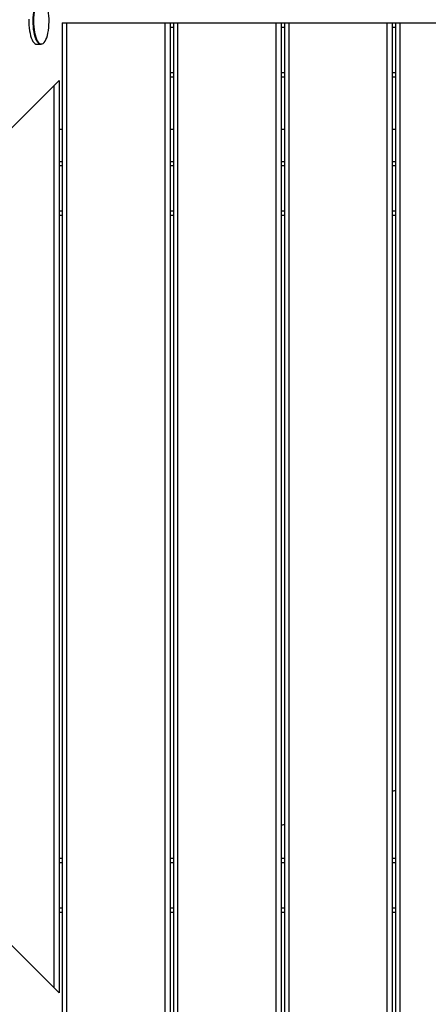
# Model space of a CAD drawing. Units: millimetres. Extents: x 4114 to 17225, y 7608 to 16837.
# Drawn here: x 6934 to 7313, y 10106 to 11020 of the extents above; entities that cross this region are included whole.
import ezdxf

# ---------------------------------------------------------------- set-up
doc = ezdxf.new("R2010")
doc.units = ezdxf.units.MM
doc.header["$LTSCALE"] = 100

msp = doc.modelspace()

# ---------------------------------------------------------------- linework, layer by layer
at = {"color": 7, "linetype": 'Continuous', "lineweight": 25}
for p, q in [((6973.71, 11016.94), (6973.71, 9912.35)), ((6973.71, 11016.94), (6977.71, 11016.94)), ((6977.71, 11016.94), (6977.71, 9911.64)), ((6977.71, 11016.94), (7068.71, 11016.94)), ((7068.71, 11016.94), (7068.71, 9895.62)), ((7068.71, 11016.94), (7073.71, 11016.94)), ((7073.71, 11016.94), (7076.71, 11016.94)), ((7073.71, 11016.94), (7073.71, 9894.74)), ((7076.71, 11016.94), (7076.71, 9894.21)), ((7076.71, 11016.94), (7080.71, 11016.94)), ((7080.71, 11016.94), (7080.71, 9893.5)), ((7080.71, 11016.94), (7171.71, 11016.94)), ((7171.71, 11016.94), (7171.71, 9877.48)), ((7171.71, 11016.94), (7176.71, 11016.94)), ((7176.71, 11016.94), (7179.71, 11016.94)), ((7176.71, 11016.94), (7176.71, 9876.6)), ((7179.71, 11016.94), (7179.71, 9876.07)), ((7179.71, 11016.94), (7183.71, 11016.94)), ((7183.71, 11016.94), (7183.71, 9875.36)), ((7183.71, 11016.94), (7274.71, 11016.94)), ((7274.71, 11016.94), (7274.71, 9859.34)), ((7274.71, 11016.94), (7279.71, 11016.94)), ((7279.71, 11016.94), (7282.71, 11016.94)), ((7279.71, 11016.94), (7279.71, 9858.45)), ((7282.71, 11016.94), (7282.71, 9857.93)), ((7282.71, 11016.94), (7286.71, 11016.94)), ((7286.71, 11016.94), (7286.71, 9857.22)), ((7286.71, 11016.94), (7377.71, 11016.94)), ((7073.71, 11012.94), (7076.71, 11012.94)), ((7176.71, 11012.94), (7179.71, 11012.94)), ((7279.71, 11012.94), (7282.71, 11012.94)), ((6950, 10997.09), (6953.96, 10997.09)), ((7073.71, 10970.94), (7076.71, 10970.94)), ((7176.71, 10970.94), (7179.71, 10970.94)), ((7279.71, 10970.94), (7282.71, 10970.94)), ((6970.71, 10963.44), (6965.71, 10958.44)), ((6970.71, 10963.44), (6970.71, 10116.48)), ((7073.71, 10966.94), (7076.71, 10966.94)), ((7176.71, 10966.94), (7179.71, 10966.94)), ((7279.71, 10966.94), (7282.71, 10966.94)), ((6895.71, 10888.44), (6965.71, 10958.44)), ((6965.71, 10958.44), (6965.71, 10121.48)), ((6970.71, 10918.44), (6973.71, 10918.44)), ((7073.71, 10918.44), (7076.71, 10918.44)), ((7176.71, 10918.44), (7179.71, 10918.44)), ((7279.71, 10918.44), (7282.71, 10918.44)), ((6970.71, 10888.44), (6973.71, 10888.44)), ((7073.71, 10888.44), (7076.71, 10888.44)), ((7176.71, 10888.44), (7179.71, 10888.44)), ((7279.71, 10888.44), (7282.71, 10888.44)), ((6970.71, 10884.44), (6973.71, 10884.44)), ((7073.71, 10884.44), (7076.71, 10884.44)), ((7176.71, 10884.44), (7179.71, 10884.44)), ((7279.71, 10884.44), (7282.71, 10884.44)), ((6970.71, 10842.44), (6973.71, 10842.44)), ((7073.71, 10842.44), (7076.71, 10842.44)), ((7176.71, 10842.44), (7179.71, 10842.44)), ((7279.71, 10842.44), (7282.71, 10842.44)), ((6970.71, 10838.44), (6973.71, 10838.44)), ((7073.71, 10838.44), (7076.71, 10838.44)), ((7176.71, 10838.44), (7179.71, 10838.44)), ((7279.71, 10838.44), (7282.71, 10838.44)), ((7282.71, 10304.47), (7279.71, 10303.54)), ((7179.71, 10272.73), (7176.71, 10271.8)), ((6970.71, 10241.48), (6973.71, 10241.48)), ((7073.71, 10241.48), (7076.71, 10241.48)), ((7176.71, 10241.48), (7179.71, 10241.48)), ((7279.71, 10241.48), (7282.71, 10241.48)), ((6970.71, 10237.48), (6973.71, 10237.48)), ((7073.71, 10237.48), (7076.71, 10237.48)), ((7176.71, 10237.48), (7179.71, 10237.48)), ((7279.71, 10237.48), (7282.71, 10237.48)), ((6970.71, 10195.48), (6973.71, 10195.48)), ((7073.71, 10195.48), (7076.71, 10195.48)), ((7176.71, 10195.48), (7179.71, 10195.48)), ((7279.71, 10195.48), (7282.71, 10195.48)), ((6965.71, 10121.48), (6895.71, 10191.48)), ((6970.71, 10191.48), (6973.71, 10191.48)), ((7073.71, 10191.48), (7076.71, 10191.48)), ((7176.71, 10191.48), (7179.71, 10191.48)), ((7279.71, 10191.48), (7282.71, 10191.48)), ((6965.71, 10121.48), (6970.71, 10116.48))]:
    msp.add_line(p, q, dxfattribs=at)
at = {"color": 8, "linetype": 'Continuous', "lineweight": 25}
msp.add_line((6954.17, 10997.38), (6954.8, 10997.44), dxfattribs=at)
at = {"color": 7, "linetype": 'Continuous', "lineweight": 25, "flags": 128}
for points in [[(6954.8, 10997.44), (6955.03, 10997.51), (6955.96, 10997.99), (6956.86, 10998.82), (6957.71, 10999.99), (6958.51, 11001.47), (6959.23, 11003.25), (6959.87, 11005.28), (6960.4, 11007.54), (6960.84, 11009.98), (6961.16, 11012.57), (6961.36, 11015.26), (6961.44, 11018.01), (6961.4, 11020.76), (6961.24, 11023.47), (6960.95, 11026.1), (6960.55, 11028.6), (6960.05, 11030.92), (6959.44, 11033.03), (6958.74, 11034.89), (6957.97, 11036.46), (6957.13, 11037.73), (6956.25, 11038.67), (6955.61, 11039.12)], [(6953.96, 10997.09), (6953.52, 10997.13), (6952.59, 10997.47), (6951.68, 10998.16), (6950.81, 10999.17), (6950, 11000.51), (6949.25, 11002.14), (6948.57, 11004.03), (6947.99, 11006.17), (6947.5, 11008.5), (6947.12, 11011), (6946.85, 11013.62), (6946.69, 11016.32), (6946.66, 11019.05), (6946.75, 11021.78), (6946.95, 11024.45), (6947.27, 11027.02)], [(6947.64, 11026.9), (6947.32, 11024.31), (6947.12, 11021.62), (6947.04, 11018.88), (6947.08, 11016.12), (6947.25, 11013.41), (6947.53, 11010.78), (6947.93, 11008.29), (6948.44, 11005.97), (6949.04, 11003.86), (6949.74, 11002), (6950.51, 11000.42), (6951.35, 10999.15), (6952.23, 10998.21), (6953.15, 10997.62), (6954.09, 10997.38), (6954.17, 10997.38)], [(6942.73, 11020.42), (6942.7, 11017.68), (6942.8, 11014.96), (6943.01, 11012.3), (6943.33, 11009.73), (6943.77, 11007.31), (6944.31, 11005.07), (6944.94, 11003.05), (6945.65, 11001.29), (6946.44, 10999.8), (6947.28, 10998.63), (6948.17, 10997.77), (6949.09, 10997.26), (6950, 10997.09)]]:
    msp.add_lwpolyline(points, dxfattribs=at)

doc.saveas('drawing.dxf')
